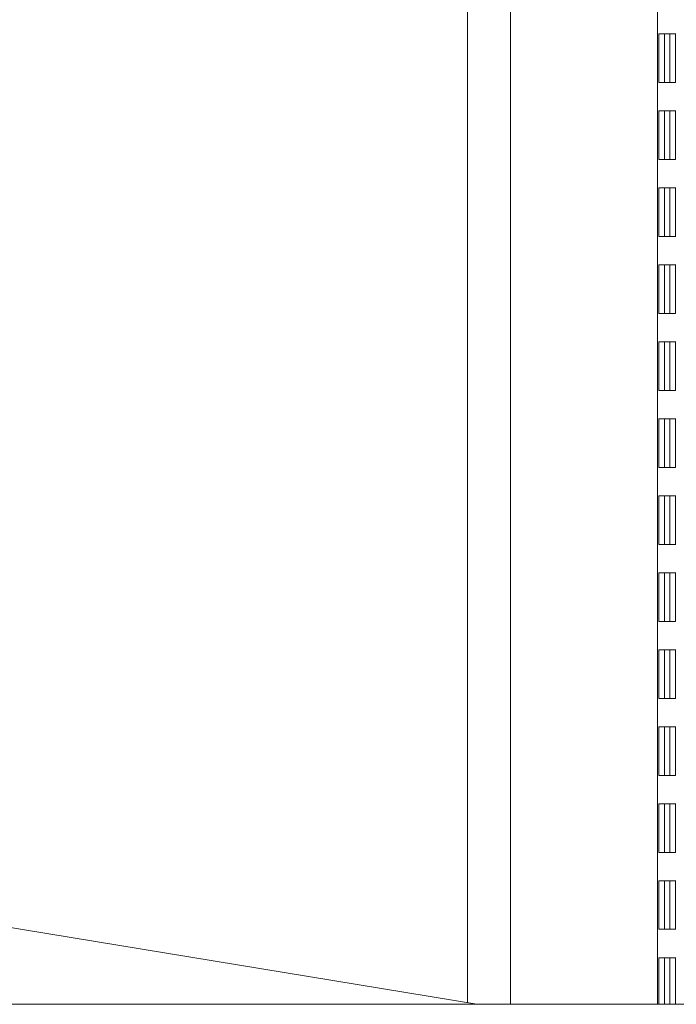
# Model space of a CAD drawing. Units: millimetres. Extents: x 3124 to 3736, y 1280 to 1572.
# Drawn here: x 3665 to 3666, y 1495 to 1497 of the extents above; entities that cross this region are included whole.
import ezdxf

# ---------------------------------------------------------------- set-up
doc = ezdxf.new("R2010")
doc.units = ezdxf.units.MM
for name, color, linetype, lineweight in [('ArchiCAD Windows_Pen_No__3', 30, 'Continuous', 18), ('ArchiCAD Windows_Pen_No__43', 30, 'Continuous', 18), ('ArchiCAD Windows_Pen_No__87', 251, 'Continuous', 20), ('Shell - Roof_Pen_No__92', 23, 'Continuous', 13), ('Structural - Bearing_Pen_No__87', 252, 'Continuous', 20)]:
    doc.layers.add(name, color=color, linetype=linetype, lineweight=lineweight)

msp = doc.modelspace()

# ---------------------------------------------------------------- linework, layer by layer
at = {"layer": 'ArchiCAD Windows_Pen_No__3', "linetype": 'Continuous'}
for p, q in [((3665.7533, 1495.3003), (3665.7533, 1500.3003)), ((3665.7794, 1496.7015), (3665.771, 1496.7015)), ((3665.771, 1496.7015), (3665.771, 1496.6315)), ((3665.7794, 1496.6315), (3665.7794, 1496.7015)), ((3665.771, 1496.6315), (3665.7794, 1496.6315)), ((3665.7794, 1496.5903), (3665.771, 1496.5903)), ((3665.771, 1496.5903), (3665.771, 1496.5203)), ((3665.7794, 1496.5203), (3665.7794, 1496.5903)), ((3665.771, 1496.5203), (3665.7794, 1496.5203)), ((3665.7794, 1496.4792), (3665.771, 1496.4792)), ((3665.771, 1496.4792), (3665.771, 1496.4092)), ((3665.7794, 1496.4092), (3665.7794, 1496.4792)), ((3665.771, 1496.4092), (3665.7794, 1496.4092)), ((3665.7794, 1496.368), (3665.771, 1496.368)), ((3665.771, 1496.368), (3665.771, 1496.298)), ((3665.7794, 1496.298), (3665.7794, 1496.368)), ((3665.771, 1496.298), (3665.7794, 1496.298)), ((3665.7794, 1496.2568), (3665.771, 1496.2568)), ((3665.771, 1496.2568), (3665.771, 1496.1868)), ((3665.7794, 1496.1868), (3665.7794, 1496.2568)), ((3665.771, 1496.1868), (3665.7794, 1496.1868)), ((3665.7794, 1496.1456), (3665.771, 1496.1456)), ((3665.771, 1496.1456), (3665.771, 1496.0756)), ((3665.7794, 1496.0756), (3665.7794, 1496.1456)), ((3665.771, 1496.0756), (3665.7794, 1496.0756)), ((3665.7794, 1496.0345), (3665.771, 1496.0345)), ((3665.771, 1496.0345), (3665.771, 1495.9645)), ((3665.7794, 1495.9645), (3665.7794, 1496.0345)), ((3665.771, 1495.9645), (3665.7794, 1495.9645)), ((3665.7794, 1495.9233), (3665.771, 1495.9233)), ((3665.771, 1495.9233), (3665.771, 1495.8533)), ((3665.7794, 1495.8533), (3665.7794, 1495.9233)), ((3665.771, 1495.8533), (3665.7794, 1495.8533)), ((3665.7794, 1495.8121), (3665.771, 1495.8121)), ((3665.771, 1495.8121), (3665.771, 1495.7421)), ((3665.7794, 1495.7421), (3665.7794, 1495.8121)), ((3665.771, 1495.7421), (3665.7794, 1495.7421)), ((3665.7794, 1495.7009), (3665.771, 1495.7009)), ((3665.771, 1495.7009), (3665.771, 1495.6309)), ((3665.7794, 1495.6309), (3665.7794, 1495.7009)), ((3665.771, 1495.6309), (3665.7794, 1495.6309)), ((3665.7794, 1495.5897), (3665.771, 1495.5897)), ((3665.771, 1495.5897), (3665.771, 1495.5197)), ((3665.7794, 1495.5197), (3665.7794, 1495.5897)), ((3665.771, 1495.5197), (3665.7794, 1495.5197)), ((3665.7794, 1495.4786), (3665.771, 1495.4786)), ((3665.771, 1495.4786), (3665.771, 1495.4086)), ((3665.7794, 1495.4086), (3665.7794, 1495.4786)), ((3665.771, 1495.4086), (3665.7794, 1495.4086)), ((3665.7794, 1495.3674), (3665.771, 1495.3674)), ((3665.771, 1495.3674), (3665.771, 1495.3003)), ((3665.7794, 1495.3003), (3665.7794, 1495.3674))]:
    msp.add_line(p, q, dxfattribs=at)
at = {"layer": 'ArchiCAD Windows_Pen_No__43', "linetype": 'Continuous'}
for p, q in [((3665.7551, 1496.6315), (3665.7551, 1496.7015)), ((3665.7551, 1496.7015), (3665.7635, 1496.7015)), ((3665.7635, 1496.7015), (3665.7635, 1496.6315)), ((3665.7635, 1496.7015), (3665.7795, 1496.7015)), ((3665.7635, 1496.6315), (3665.7551, 1496.6315)), ((3665.7635, 1496.6315), (3665.7794, 1496.6315)), ((3665.7551, 1496.5203), (3665.7551, 1496.5903)), ((3665.7551, 1496.5903), (3665.7635, 1496.5903)), ((3665.7635, 1496.5903), (3665.7635, 1496.5203)), ((3665.7635, 1496.5903), (3665.7795, 1496.5903)), ((3665.7635, 1496.5203), (3665.7551, 1496.5203)), ((3665.7635, 1496.5203), (3665.7794, 1496.5203)), ((3665.7551, 1496.4092), (3665.7551, 1496.4792)), ((3665.7551, 1496.4792), (3665.7635, 1496.4792)), ((3665.7635, 1496.4792), (3665.7635, 1496.4092)), ((3665.7635, 1496.4792), (3665.7795, 1496.4792)), ((3665.7635, 1496.4092), (3665.7551, 1496.4092)), ((3665.7635, 1496.4092), (3665.7795, 1496.4092)), ((3665.7551, 1496.298), (3665.7551, 1496.368)), ((3665.7551, 1496.368), (3665.7635, 1496.368)), ((3665.7635, 1496.368), (3665.7635, 1496.298)), ((3665.7635, 1496.368), (3665.7795, 1496.368)), ((3665.7635, 1496.298), (3665.7551, 1496.298)), ((3665.7635, 1496.298), (3665.7794, 1496.298)), ((3665.7551, 1496.1868), (3665.7551, 1496.2568)), ((3665.7551, 1496.2568), (3665.7635, 1496.2568)), ((3665.7635, 1496.2568), (3665.7635, 1496.1868)), ((3665.7635, 1496.2568), (3665.7795, 1496.2568)), ((3665.7635, 1496.1868), (3665.7551, 1496.1868)), ((3665.7635, 1496.1868), (3665.7794, 1496.1868)), ((3665.7551, 1496.0756), (3665.7551, 1496.1456)), ((3665.7551, 1496.1456), (3665.7635, 1496.1456)), ((3665.7635, 1496.1456), (3665.7635, 1496.0756)), ((3665.7635, 1496.1456), (3665.7795, 1496.1456)), ((3665.7635, 1496.0756), (3665.7551, 1496.0756)), ((3665.7635, 1496.0756), (3665.7794, 1496.0756)), ((3665.7551, 1495.9645), (3665.7551, 1496.0345)), ((3665.7551, 1496.0345), (3665.7635, 1496.0345)), ((3665.7635, 1496.0345), (3665.7635, 1495.9645)), ((3665.7635, 1496.0345), (3665.7795, 1496.0345)), ((3665.7635, 1495.9645), (3665.7551, 1495.9645)), ((3665.7635, 1495.9645), (3665.7795, 1495.9645)), ((3665.7551, 1495.8533), (3665.7551, 1495.9233)), ((3665.7551, 1495.9233), (3665.7635, 1495.9233)), ((3665.7635, 1495.9233), (3665.7635, 1495.8533)), ((3665.7635, 1495.9233), (3665.7795, 1495.9233)), ((3665.7635, 1495.8533), (3665.7551, 1495.8533)), ((3665.7635, 1495.8533), (3665.7794, 1495.8533)), ((3665.7551, 1495.7421), (3665.7551, 1495.8121)), ((3665.7551, 1495.8121), (3665.7635, 1495.8121)), ((3665.7635, 1495.8121), (3665.7635, 1495.7421)), ((3665.7635, 1495.8121), (3665.7795, 1495.8121)), ((3665.7635, 1495.7421), (3665.7551, 1495.7421)), ((3665.7635, 1495.7421), (3665.7794, 1495.7421)), ((3665.7551, 1495.6309), (3665.7551, 1495.7009)), ((3665.7551, 1495.7009), (3665.7635, 1495.7009)), ((3665.7635, 1495.7009), (3665.7635, 1495.6309)), ((3665.7635, 1495.7009), (3665.7795, 1495.7009)), ((3665.7635, 1495.6309), (3665.7551, 1495.6309)), ((3665.7635, 1495.6309), (3665.7794, 1495.6309)), ((3665.7551, 1495.5197), (3665.7551, 1495.5897)), ((3665.7551, 1495.5897), (3665.7635, 1495.5897)), ((3665.7635, 1495.5897), (3665.7635, 1495.5197)), ((3665.7635, 1495.5897), (3665.7795, 1495.5897)), ((3665.7635, 1495.5197), (3665.7551, 1495.5197)), ((3665.7635, 1495.5197), (3665.7794, 1495.5197)), ((3665.7551, 1495.4086), (3665.7551, 1495.4786)), ((3665.7551, 1495.4786), (3665.7635, 1495.4786)), ((3665.7635, 1495.4786), (3665.7635, 1495.4086)), ((3665.7635, 1495.4786), (3665.7795, 1495.4786)), ((3665.7635, 1495.4086), (3665.7551, 1495.4086)), ((3665.7635, 1495.4086), (3665.7795, 1495.4086)), ((3665.7551, 1495.3003), (3665.7551, 1495.3674)), ((3665.7551, 1495.3674), (3665.7635, 1495.3674)), ((3665.7635, 1495.3674), (3665.7635, 1495.3003)), ((3665.7635, 1495.3674), (3665.7795, 1495.3674))]:
    msp.add_line(p, q, dxfattribs=at)
at = {"layer": 'ArchiCAD Windows_Pen_No__87', "linetype": 'Continuous'}
msp.add_line((3665.5407, 1500.3003), (3665.5407, 1495.3003), dxfattribs=at)
at = {"layer": 'Shell - Roof_Pen_No__92', "linetype": 'Continuous'}
msp.add_line((3665.492, 1495.3003), (3662.8164, 1495.7399), dxfattribs=at)
at = {"layer": 'Structural - Bearing_Pen_No__87', "linetype": 'Continuous'}
for p, q in [((3665.4787, 1500.5003), (3665.4787, 1495.3025)), ((3648.9307, 1495.3003), (3668.5259, 1495.3003))]:
    msp.add_line(p, q, dxfattribs=at)

doc.saveas('drawing.dxf')
